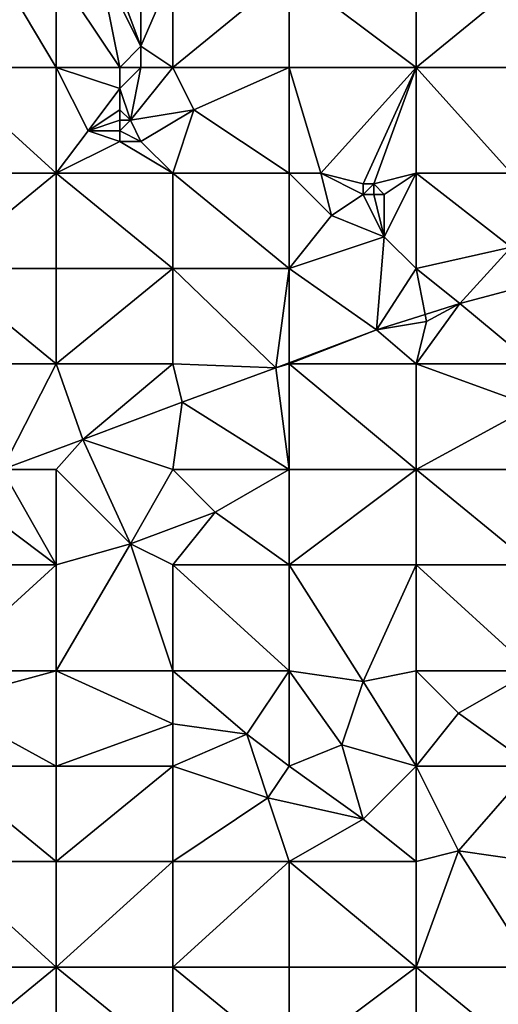
# Model space of a CAD drawing. Units: metres. Extents: x 69375 to 70000, y 345000 to 345500.
# Drawn here: x 69878 to 69923, y 345294 to 345386 of the extents above; entities that cross this region are included whole.
import ezdxf

# ---------------------------------------------------------------- set-up
doc = ezdxf.new("R2010")
doc.units = ezdxf.units.M
doc.layers.add('Terrain', color=15, linetype='Continuous')

msp = doc.modelspace()

# ---------------------------------------------------------------- linework, layer by layer
at = {"layer": 'Terrain'}
for points in [[(69870, 345382, 266.31), (69881, 345382, 266.31), (69875, 345392, 266.03), (69870, 345382, 266.31)], [(69881, 345382, 266.31), (69881, 345391, 266.13), (69875, 345392, 266.03), (69881, 345382, 266.31)], [(69887, 345382, 266.5), (69885, 345392, 266.29), (69881, 345391, 266.13), (69887, 345382, 266.5)], [(69887, 345382, 266.5), (69889, 345384, 266.32), (69885, 345392, 266.29), (69887, 345382, 266.5)], [(69889, 345384, 266.32), (69886, 345392, 266.47), (69885, 345392, 266.29), (69889, 345384, 266.32)], [(69889, 345384, 266.32), (69889, 345391, 266.37), (69886, 345392, 266.47), (69889, 345384, 266.32)], [(69887, 345382, 266.5), (69881, 345391, 266.13), (69881, 345382, 266.31), (69887, 345382, 266.5)], [(69892, 345382, 266.29), (69892, 345391, 266.32), (69889, 345384, 266.32), (69892, 345382, 266.29)], [(69889, 345384, 266.32), (69892, 345391, 266.32), (69889, 345391, 266.37), (69889, 345384, 266.32)], [(69903, 345382, 266.22), (69903, 345391, 266.22), (69892, 345382, 266.29), (69903, 345382, 266.22)], [(69903, 345391, 266.22), (69892, 345391, 266.32), (69892, 345382, 266.29), (69903, 345391, 266.22)], [(69903, 345382, 266.22), (69915, 345382, 266.18), (69903, 345391, 266.22), (69903, 345382, 266.22)], [(69915, 345382, 266.18), (69915, 345391, 266.17), (69903, 345391, 266.22), (69915, 345382, 266.18)], [(69926, 345382, 266.15), (69926, 345391, 266.13), (69915, 345382, 266.18), (69926, 345382, 266.15)], [(69926, 345391, 266.13), (69915, 345391, 266.17), (69915, 345382, 266.18), (69926, 345391, 266.13)], [(69889, 345382, 266.41), (69889, 345384, 266.32), (69887, 345382, 266.5), (69889, 345382, 266.41)], [(69892, 345382, 266.29), (69889, 345384, 266.32), (69889, 345382, 266.41), (69892, 345382, 266.29)], [(69870, 345372, 266.37), (69881, 345372, 266.3), (69870, 345382, 266.31), (69870, 345372, 266.37)], [(69870, 345382, 266.31), (69881, 345372, 266.3), (69881, 345382, 266.31), (69870, 345382, 266.31)], [(69884, 345376, 266.33), (69887, 345380, 266.68), (69881, 345382, 266.31), (69884, 345376, 266.33)], [(69884, 345376, 266.33), (69881, 345382, 266.31), (69881, 345372, 266.3), (69884, 345376, 266.33)], [(69887, 345380, 266.68), (69887, 345382, 266.5), (69881, 345382, 266.31), (69887, 345380, 266.68)], [(69888, 345377, 266.62), (69889, 345382, 266.41), (69887, 345380, 266.68), (69888, 345377, 266.62)], [(69887, 345380, 266.68), (69889, 345382, 266.41), (69887, 345382, 266.5), (69887, 345380, 266.68)], [(69888, 345377, 266.62), (69892, 345382, 266.29), (69889, 345382, 266.41), (69888, 345377, 266.62)], [(69894, 345378, 266.2), (69892, 345382, 266.29), (69888, 345377, 266.62), (69894, 345378, 266.2)], [(69894, 345378, 266.2), (69903, 345382, 266.22), (69892, 345382, 266.29), (69894, 345378, 266.2)], [(69903, 345372, 266.27), (69903, 345382, 266.22), (69894, 345378, 266.2), (69903, 345372, 266.27)], [(69903, 345372, 266.27), (69906, 345372, 266.37), (69903, 345382, 266.22), (69903, 345372, 266.27)], [(69906, 345372, 266.37), (69915, 345382, 266.18), (69903, 345382, 266.22), (69906, 345372, 266.37)], [(69906, 345372, 266.37), (69910, 345371, 266.34), (69915, 345382, 266.18), (69906, 345372, 266.37)], [(69911, 345371, 266.53), (69915, 345382, 266.18), (69910, 345371, 266.34), (69911, 345371, 266.53)], [(69915, 345372, 266.27), (69915, 345382, 266.18), (69911, 345371, 266.53), (69915, 345372, 266.27)], [(69924, 345372, 266.2), (69926, 345382, 266.15), (69915, 345382, 266.18), (69924, 345372, 266.2)], [(69924, 345372, 266.2), (69915, 345382, 266.18), (69915, 345372, 266.27), (69924, 345372, 266.2)], [(69884, 345376, 266.33), (69887, 345378, 266.75), (69887, 345380, 266.68), (69884, 345376, 266.33)], [(69888, 345377, 266.62), (69887, 345380, 266.68), (69887, 345378, 266.75), (69888, 345377, 266.62)], [(69884, 345376, 266.33), (69887, 345377, 266.69), (69887, 345378, 266.75), (69884, 345376, 266.33)], [(69888, 345377, 266.62), (69887, 345378, 266.75), (69887, 345377, 266.69), (69888, 345377, 266.62)], [(69894, 345378, 266.2), (69888, 345377, 266.62), (69889, 345375, 266.43), (69894, 345378, 266.2)], [(69894, 345378, 266.2), (69889, 345375, 266.43), (69892, 345372, 266.37), (69894, 345378, 266.2)], [(69903, 345372, 266.27), (69894, 345378, 266.2), (69892, 345372, 266.37), (69903, 345372, 266.27)], [(69887, 345376, 266.58), (69887, 345377, 266.69), (69884, 345376, 266.33), (69887, 345376, 266.58)], [(69889, 345375, 266.43), (69888, 345377, 266.62), (69887, 345376, 266.58), (69889, 345375, 266.43)], [(69887, 345376, 266.58), (69888, 345377, 266.62), (69887, 345377, 266.69), (69887, 345376, 266.58)], [(69887, 345375, 266.5), (69884, 345376, 266.33), (69881, 345372, 266.3), (69887, 345375, 266.5)], [(69887, 345375, 266.5), (69887, 345376, 266.58), (69884, 345376, 266.33), (69887, 345375, 266.5)], [(69889, 345375, 266.43), (69887, 345376, 266.58), (69887, 345375, 266.5), (69889, 345375, 266.43)], [(69892, 345372, 266.37), (69887, 345375, 266.5), (69881, 345372, 266.3), (69892, 345372, 266.37)], [(69892, 345372, 266.37), (69889, 345375, 266.43), (69887, 345375, 266.5), (69892, 345372, 266.37)], [(69870, 345363, 266.28), (69881, 345363, 266.22), (69881, 345372, 266.3), (69870, 345363, 266.28)], [(69870, 345372, 266.37), (69870, 345363, 266.28), (69881, 345372, 266.3), (69870, 345372, 266.37)], [(69881, 345372, 266.3), (69881, 345363, 266.22), (69892, 345363, 266.19), (69881, 345372, 266.3)], [(69892, 345372, 266.37), (69881, 345372, 266.3), (69892, 345363, 266.19), (69892, 345372, 266.37)], [(69903, 345363, 266.11), (69892, 345372, 266.37), (69892, 345363, 266.19), (69903, 345363, 266.11)], [(69903, 345372, 266.27), (69892, 345372, 266.37), (69903, 345363, 266.11), (69903, 345372, 266.27)], [(69903, 345372, 266.27), (69907, 345368, 266.11), (69906, 345372, 266.37), (69903, 345372, 266.27)], [(69903, 345372, 266.27), (69903, 345363, 266.11), (69907, 345368, 266.11), (69903, 345372, 266.27)], [(69906, 345372, 266.37), (69907, 345368, 266.11), (69910, 345370, 266.29), (69906, 345372, 266.37)], [(69906, 345372, 266.37), (69910, 345370, 266.29), (69910, 345371, 266.34), (69906, 345372, 266.37)], [(69915, 345372, 266.27), (69911, 345371, 266.53), (69912, 345370, 266.3), (69915, 345372, 266.27)], [(69915, 345372, 266.27), (69912, 345370, 266.3), (69912, 345366, 266.09), (69915, 345372, 266.27)], [(69915, 345372, 266.27), (69912, 345366, 266.09), (69915, 345363, 266.11), (69915, 345372, 266.27)], [(69924, 345365, 266.15), (69915, 345372, 266.27), (69915, 345363, 266.11), (69924, 345365, 266.15)], [(69924, 345372, 266.2), (69915, 345372, 266.27), (69924, 345365, 266.15), (69924, 345372, 266.2)], [(69911, 345370, 266.45), (69911, 345371, 266.53), (69910, 345370, 266.29), (69911, 345370, 266.45)], [(69910, 345370, 266.29), (69911, 345371, 266.53), (69910, 345371, 266.34), (69910, 345370, 266.29)], [(69912, 345370, 266.3), (69911, 345371, 266.53), (69911, 345370, 266.45), (69912, 345370, 266.3)], [(69912, 345366, 266.09), (69910, 345370, 266.29), (69907, 345368, 266.11), (69912, 345366, 266.09)], [(69912, 345366, 266.09), (69911, 345370, 266.45), (69910, 345370, 266.29), (69912, 345366, 266.09)], [(69912, 345366, 266.09), (69912, 345370, 266.3), (69911, 345370, 266.45), (69912, 345366, 266.09)], [(69903, 345363, 266.11), (69912, 345366, 266.09), (69907, 345368, 266.11), (69903, 345363, 266.11)], [(69911.268, 345357.199, 266.409), (69912, 345366, 266.09), (69903, 345363, 266.11), (69911.268, 345357.199, 266.409)], [(69911.268, 345357.199, 266.409), (69915, 345363, 266.11), (69912, 345366, 266.09), (69911.268, 345357.199, 266.409)], [(69919.148, 345359.7, 266.384), (69924, 345365, 266.15), (69915, 345363, 266.11), (69919.148, 345359.7, 266.384)], [(69925.658, 345361.435, 266.3), (69924, 345365, 266.15), (69919.148, 345359.7, 266.384), (69925.658, 345361.435, 266.3)], [(69870, 345354, 266.18), (69881, 345354, 266.13), (69870, 345363, 266.28), (69870, 345354, 266.18)], [(69870, 345363, 266.28), (69881, 345354, 266.13), (69881, 345363, 266.22), (69870, 345363, 266.28)], [(69881, 345354, 266.13), (69892, 345363, 266.19), (69881, 345363, 266.22), (69881, 345354, 266.13)], [(69892, 345354, 266.24), (69892, 345363, 266.19), (69881, 345354, 266.13), (69892, 345354, 266.24)], [(69901.757, 345353.625, 266.417), (69903, 345363, 266.11), (69892, 345363, 266.19), (69901.757, 345353.625, 266.417)], [(69901.757, 345353.625, 266.417), (69892, 345363, 266.19), (69892, 345354, 266.24), (69901.757, 345353.625, 266.417)], [(69903, 345354.092, 266.416), (69903, 345363, 266.11), (69901.757, 345353.625, 266.417), (69903, 345354.092, 266.416)], [(69903, 345354.092, 266.416), (69911.268, 345357.199, 266.409), (69903, 345363, 266.11), (69903, 345354.092, 266.416)], [(69915.868, 345358.659, 266.394), (69915, 345363, 266.11), (69911.268, 345357.199, 266.409), (69915.868, 345358.659, 266.394)], [(69915.868, 345358.659, 266.394), (69919.148, 345359.7, 266.384), (69915, 345363, 266.11), (69915.868, 345358.659, 266.394)], [(69926, 345354, 266.18), (69925.658, 345361.435, 266.3), (69919.148, 345359.7, 266.384), (69926, 345354, 266.18)], [(69926, 345354, 266.18), (69919.148, 345359.7, 266.384), (69915, 345354, 266.21), (69926, 345354, 266.18)], [(69916, 345358, 266.29), (69915, 345354, 266.21), (69919.148, 345359.7, 266.384), (69916, 345358, 266.29)], [(69916, 345358, 266.29), (69919.148, 345359.7, 266.384), (69915.868, 345358.659, 266.394), (69916, 345358, 266.29)], [(69916, 345358, 266.29), (69915.868, 345358.659, 266.394), (69911.268, 345357.199, 266.409), (69916, 345358, 266.29)], [(69916, 345358, 266.29), (69911.268, 345357.199, 266.409), (69915, 345354, 266.21), (69916, 345358, 266.29)], [(69903, 345354, 266.29), (69911.268, 345357.199, 266.409), (69903, 345354.092, 266.416), (69903, 345354, 266.29)], [(69903, 345354, 266.29), (69915, 345354, 266.21), (69911.268, 345357.199, 266.409), (69903, 345354, 266.29)], [(69870, 345354, 266.18), (69875.899, 345344, 266.325), (69881, 345354, 266.13), (69870, 345354, 266.18)], [(69883.513, 345346.858, 266.309), (69881, 345354, 266.13), (69875.899, 345344, 266.325), (69883.513, 345346.858, 266.309)], [(69883.513, 345346.858, 266.309), (69892, 345354, 266.24), (69881, 345354, 266.13), (69883.513, 345346.858, 266.309)], [(69892.906, 345350.364, 266.321), (69892, 345354, 266.24), (69883.513, 345346.858, 266.309), (69892.906, 345350.364, 266.321)], [(69892.906, 345350.364, 266.321), (69901.757, 345353.625, 266.417), (69892, 345354, 266.24), (69892.906, 345350.364, 266.321)], [(69903, 345354, 266.29), (69903, 345354.092, 266.416), (69901.757, 345353.625, 266.417), (69903, 345354, 266.29)], [(69903, 345344, 266.09), (69903, 345354, 266.29), (69901.757, 345353.625, 266.417), (69903, 345344, 266.09)], [(69903, 345344, 266.09), (69915, 345344, 266.12), (69903, 345354, 266.29), (69903, 345344, 266.09)], [(69915, 345344, 266.12), (69915, 345354, 266.21), (69903, 345354, 266.29), (69915, 345344, 266.12)], [(69926, 345350, 266.08), (69915, 345354, 266.21), (69915, 345344, 266.12), (69926, 345350, 266.08)], [(69926, 345350, 266.08), (69926, 345354, 266.18), (69915, 345354, 266.21), (69926, 345350, 266.08)], [(69903, 345344, 266.09), (69901.757, 345353.625, 266.417), (69892.906, 345350.364, 266.321), (69903, 345344, 266.09)], [(69892.906, 345350.364, 266.321), (69883.513, 345346.858, 266.309), (69892, 345344, 266.19), (69892.906, 345350.364, 266.321)], [(69903, 345344, 266.09), (69892.906, 345350.364, 266.321), (69892, 345344, 266.19), (69903, 345344, 266.09)], [(69926, 345344, 266.18), (69926, 345350, 266.08), (69915, 345344, 266.12), (69926, 345344, 266.18)], [(69883.513, 345346.858, 266.309), (69875.899, 345344, 266.325), (69881, 345344, 266.29), (69883.513, 345346.858, 266.309)], [(69883.513, 345346.858, 266.309), (69881, 345344, 266.29), (69888, 345337, 266.1), (69883.513, 345346.858, 266.309)], [(69892, 345344, 266.19), (69883.513, 345346.858, 266.309), (69888, 345337, 266.1), (69892, 345344, 266.19)], [(69875.899, 345344, 266.325), (69871.304, 345342.275, 266.334), (69881, 345335, 266.14), (69875.899, 345344, 266.325)], [(69881, 345344, 266.29), (69875.899, 345344, 266.325), (69881, 345335, 266.14), (69881, 345344, 266.29)], [(69881, 345344, 266.29), (69881, 345335, 266.14), (69888, 345337, 266.1), (69881, 345344, 266.29)], [(69892, 345344, 266.19), (69888, 345337, 266.1), (69896, 345340, 266.09), (69892, 345344, 266.19)], [(69903, 345344, 266.09), (69892, 345344, 266.19), (69896, 345340, 266.09), (69903, 345344, 266.09)], [(69903, 345344, 266.09), (69896, 345340, 266.09), (69903, 345335, 266.2), (69903, 345344, 266.09)], [(69903, 345344, 266.09), (69903, 345335, 266.2), (69915, 345344, 266.12), (69903, 345344, 266.09)], [(69915, 345344, 266.12), (69903, 345335, 266.2), (69915, 345335, 266.21), (69915, 345344, 266.12)], [(69926, 345335, 266.24), (69915, 345344, 266.12), (69915, 345335, 266.21), (69926, 345335, 266.24)], [(69926, 345344, 266.18), (69915, 345344, 266.12), (69926, 345335, 266.24), (69926, 345344, 266.18)], [(69870, 345335, 266.23), (69881, 345335, 266.14), (69871.304, 345342.275, 266.334), (69870, 345335, 266.23)], [(69896, 345340, 266.09), (69888, 345337, 266.1), (69892, 345335, 266.2), (69896, 345340, 266.09)], [(69903, 345335, 266.2), (69896, 345340, 266.09), (69892, 345335, 266.2), (69903, 345335, 266.2)], [(69888, 345337, 266.1), (69881, 345335, 266.14), (69881, 345325, 266.17), (69888, 345337, 266.1)], [(69888, 345337, 266.1), (69881, 345325, 266.17), (69892, 345325, 266.19), (69888, 345337, 266.1)], [(69892, 345335, 266.2), (69888, 345337, 266.1), (69892, 345325, 266.19), (69892, 345335, 266.2)], [(69870, 345325, 266.18), (69881, 345325, 266.17), (69881, 345335, 266.14), (69870, 345325, 266.18)], [(69870, 345335, 266.23), (69870, 345325, 266.18), (69881, 345335, 266.14), (69870, 345335, 266.23)], [(69903, 345325, 266.13), (69892, 345335, 266.2), (69892, 345325, 266.19), (69903, 345325, 266.13)], [(69903, 345335, 266.2), (69892, 345335, 266.2), (69903, 345325, 266.13), (69903, 345335, 266.2)], [(69903, 345335, 266.2), (69903, 345325, 266.13), (69910, 345324, 266.25), (69903, 345335, 266.2)], [(69903, 345335, 266.2), (69910, 345324, 266.25), (69915, 345335, 266.21), (69903, 345335, 266.2)], [(69915, 345335, 266.21), (69910, 345324, 266.25), (69915, 345325, 266.1), (69915, 345335, 266.21)], [(69926, 345325, 266.15), (69915, 345335, 266.21), (69915, 345325, 266.1), (69926, 345325, 266.15)], [(69926, 345335, 266.24), (69915, 345335, 266.21), (69926, 345325, 266.15), (69926, 345335, 266.24)], [(69870, 345322, 266.33), (69881, 345316, 266.32), (69881, 345325, 266.17), (69870, 345322, 266.33)], [(69870, 345325, 266.18), (69870, 345322, 266.33), (69881, 345325, 266.17), (69870, 345325, 266.18)], [(69881, 345325, 266.17), (69881, 345316, 266.32), (69892, 345320, 266.28), (69881, 345325, 266.17)], [(69892, 345325, 266.19), (69881, 345325, 266.17), (69892, 345320, 266.28), (69892, 345325, 266.19)], [(69892, 345325, 266.19), (69892, 345320, 266.28), (69899, 345319, 266.32), (69892, 345325, 266.19)], [(69903, 345325, 266.13), (69892, 345325, 266.19), (69899, 345319, 266.32), (69903, 345325, 266.13)], [(69903, 345325, 266.13), (69899, 345319, 266.32), (69903, 345316, 266.54), (69903, 345325, 266.13)], [(69903, 345325, 266.13), (69903, 345316, 266.54), (69908, 345318, 266.29), (69903, 345325, 266.13)], [(69903, 345325, 266.13), (69908, 345318, 266.29), (69910, 345324, 266.25), (69903, 345325, 266.13)], [(69915, 345325, 266.1), (69910, 345324, 266.25), (69915, 345316, 266.35), (69915, 345325, 266.1)], [(69915, 345325, 266.1), (69915, 345316, 266.35), (69919, 345321, 266.31), (69915, 345325, 266.1)], [(69926, 345325, 266.15), (69915, 345325, 266.1), (69919, 345321, 266.31), (69926, 345325, 266.15)], [(69926, 345325, 266.15), (69919, 345321, 266.31), (69926, 345316, 266.33), (69926, 345325, 266.15)], [(69915, 345316, 266.35), (69910, 345324, 266.25), (69908, 345318, 266.29), (69915, 345316, 266.35)], [(69870, 345316, 266.31), (69881, 345316, 266.32), (69870, 345322, 266.33), (69870, 345316, 266.31)], [(69926, 345316, 266.33), (69919, 345321, 266.31), (69915, 345316, 266.35), (69926, 345316, 266.33)], [(69892, 345316, 266.56), (69892, 345320, 266.28), (69881, 345316, 266.32), (69892, 345316, 266.56)], [(69899, 345319, 266.32), (69892, 345320, 266.28), (69892, 345316, 266.56), (69899, 345319, 266.32)], [(69901, 345313, 266.63), (69899, 345319, 266.32), (69892, 345316, 266.56), (69901, 345313, 266.63)], [(69901, 345313, 266.63), (69903, 345316, 266.54), (69899, 345319, 266.32), (69901, 345313, 266.63)], [(69910, 345311, 266.48), (69908, 345318, 266.29), (69903, 345316, 266.54), (69910, 345311, 266.48)], [(69910, 345311, 266.48), (69915, 345316, 266.35), (69908, 345318, 266.29), (69910, 345311, 266.48)], [(69870, 345307, 266.67), (69881, 345307, 266.57), (69870, 345316, 266.31), (69870, 345307, 266.67)], [(69870, 345316, 266.31), (69881, 345307, 266.57), (69881, 345316, 266.32), (69870, 345316, 266.31)], [(69881, 345307, 266.57), (69892, 345316, 266.56), (69881, 345316, 266.32), (69881, 345307, 266.57)], [(69892, 345307, 266.49), (69892, 345316, 266.56), (69881, 345307, 266.57), (69892, 345307, 266.49)], [(69901, 345313, 266.63), (69892, 345316, 266.56), (69892, 345307, 266.49), (69901, 345313, 266.63)], [(69901, 345313, 266.63), (69910, 345311, 266.48), (69903, 345316, 266.54), (69901, 345313, 266.63)], [(69915, 345307, 266.63), (69915, 345316, 266.35), (69910, 345311, 266.48), (69915, 345307, 266.63)], [(69919, 345308, 266.48), (69926, 345316, 266.33), (69915, 345316, 266.35), (69919, 345308, 266.48)], [(69919, 345308, 266.48), (69915, 345316, 266.35), (69915, 345307, 266.63), (69919, 345308, 266.48)], [(69926, 345307, 266.6), (69926, 345316, 266.33), (69919, 345308, 266.48), (69926, 345307, 266.6)], [(69903, 345307, 266.51), (69901, 345313, 266.63), (69892, 345307, 266.49), (69903, 345307, 266.51)], [(69903, 345307, 266.51), (69910, 345311, 266.48), (69901, 345313, 266.63), (69903, 345307, 266.51)], [(69903, 345307, 266.51), (69915, 345307, 266.63), (69910, 345311, 266.48), (69903, 345307, 266.51)], [(69926, 345297, 266.38), (69919, 345308, 266.48), (69915, 345297, 266.43), (69926, 345297, 266.38)], [(69919, 345308, 266.48), (69915, 345307, 266.63), (69915, 345297, 266.43), (69919, 345308, 266.48)], [(69926, 345297, 266.38), (69926, 345307, 266.6), (69919, 345308, 266.48), (69926, 345297, 266.38)], [(69870, 345297, 266.49), (69881, 345297, 266.47), (69870, 345307, 266.67), (69870, 345297, 266.49)], [(69870, 345307, 266.67), (69881, 345297, 266.47), (69881, 345307, 266.57), (69870, 345307, 266.67)], [(69881, 345297, 266.47), (69892, 345307, 266.49), (69881, 345307, 266.57), (69881, 345297, 266.47)], [(69892, 345297, 266.42), (69892, 345307, 266.49), (69881, 345297, 266.47), (69892, 345297, 266.42)], [(69892, 345297, 266.42), (69903, 345307, 266.51), (69892, 345307, 266.49), (69892, 345297, 266.42)], [(69903, 345297, 266.39), (69903, 345307, 266.51), (69892, 345297, 266.42), (69903, 345297, 266.39)], [(69903, 345297, 266.39), (69915, 345297, 266.43), (69903, 345307, 266.51), (69903, 345297, 266.39)], [(69915, 345297, 266.43), (69915, 345307, 266.63), (69903, 345307, 266.51), (69915, 345297, 266.43)], [(69870, 345288, 266.44), (69881, 345288, 266.41), (69881, 345297, 266.47), (69870, 345288, 266.44)], [(69870, 345297, 266.49), (69870, 345288, 266.44), (69881, 345297, 266.47), (69870, 345297, 266.49)], [(69881, 345297, 266.47), (69881, 345288, 266.41), (69892, 345288, 266.38), (69881, 345297, 266.47)], [(69892, 345297, 266.42), (69881, 345297, 266.47), (69892, 345288, 266.38), (69892, 345297, 266.42)], [(69903, 345288, 266.36), (69892, 345297, 266.42), (69892, 345288, 266.38), (69903, 345288, 266.36)], [(69903, 345297, 266.39), (69892, 345297, 266.42), (69903, 345288, 266.36), (69903, 345297, 266.39)], [(69903, 345297, 266.39), (69903, 345288, 266.36), (69915, 345297, 266.43), (69903, 345297, 266.39)], [(69915, 345297, 266.43), (69903, 345288, 266.36), (69915, 345288, 266.34), (69915, 345297, 266.43)], [(69926, 345288, 266.31), (69915, 345297, 266.43), (69915, 345288, 266.34), (69926, 345288, 266.31)], [(69926, 345297, 266.38), (69915, 345297, 266.43), (69926, 345288, 266.31), (69926, 345297, 266.38)]]:
    msp.add_3dface(points, dxfattribs=at)

doc.saveas('drawing.dxf')
